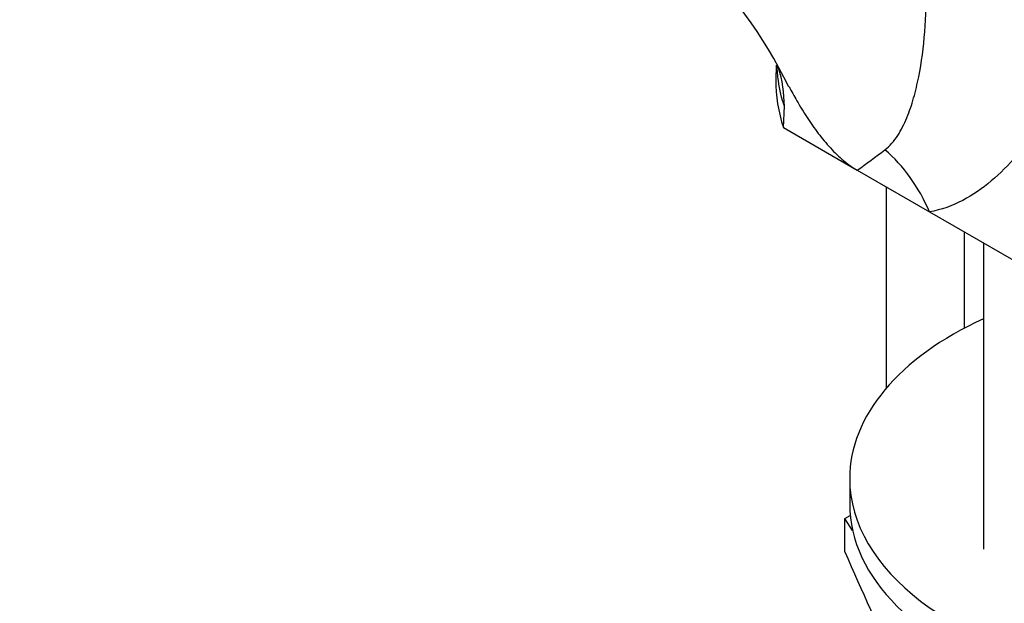
# Model space of a CAD drawing. Units: millimetres. Extents: x 0 to 1233, y 0 to 1807.
# Drawn here: x 976 to 1039, y 431 to 468 of the extents above; entities that cross this region are included whole.
import ezdxf
from ezdxf import colors
from ezdxf.entities.mleader import LeaderData, LeaderLine
from ezdxf.math import Vec2, Vec3

# ---------------------------------------------------------------- set-up
doc = ezdxf.new("R2010")
doc.units = ezdxf.units.MM
doc.layers.add('DV6_Défaut', color=7, linetype='Continuous')
doc.layers.add('Défaut', color=7, linetype='Continuous')

# ---------------------------------------------------------------- blocks, each defined once
blk = doc.blocks.new('_DOT')
at = {"color": 0}
blk.add_line((0, 0), (-1, 0), dxfattribs=at)
at = {"color": 0, "const_width": 0.333}
blk.add_lwpolyline([(-0.1665, 0, 1), (0.1665, 0, 1)], format="xyb", close=True, dxfattribs=at)
blk = doc.blocks.new('SE5')
at = {"layer": 'DV6_Défaut', "color": 7, "linetype": 'Continuous'}
for p, q in [((1024.639, 464.943), (1024.612, 464.015)), ((1025.095, 460.961), (1025.15, 462.326)), ((1025.095, 460.961), (1029.799, 458.245)), ((1029.799, 458.245), (1034.394, 455.591)), ((1031.634, 457.185), (1031.634, 444.343)), ((1034.394, 455.591), (1045.578, 449.134)), ((1036.634, 448.185), (1036.634, 454.298)), ((1037.827, 453.61), (1037.827, 434.104)), ((1029.312, 438.595), (1029.312, 436.962)), ((1029.008, 436.044), (1029.347, 436.239)), ((1029.5, 435.286), (1029.008, 436.044)), ((1029.008, 433.931), (1029.008, 436.044))]:
    blk.add_line(p, q, dxfattribs=at)
for centre, radius, start, end in [((997.29, 449.754), 31.35, 26.15068, 45.92172), ((1016.772, 462.335), 8.378, 359.93919, 16.95497), ((976.705, 531.525), 90.493, 305.92433, 307.31023)]:
    blk.add_arc(centre, radius, start, end, dxfattribs=at)
for centre, major_axis, ratio, start_param, end_param in [((1051.812, 463.907), (27.2, 0), 0.57735, 3.134529, 3.330311), ((1027.323, 451.509), (-1.704, 9.854), 0.798695, 4.998058, 5.516564), ((1051.812, 438.595), (-22.5, 0), 0.57735, 5.383132, 6.283185), ((1051.812, 438.595), (-22.5, 0), 0.57735, 0, 3.870115), ((1051.812, 436.962), (-22.5, 0), 0.57735, 0, 3.141593), ((1038.373, 472.218), (17.161, -69.428), 0.292876, -1.060677, -0.931257)]:
    blk.add_ellipse(centre, major_axis=major_axis, ratio=ratio, start_param=start_param, end_param=end_param, dxfattribs=at)
for points, knots in [([(1031.556, 459.55), (1031.718, 459.671), (1031.865, 459.812), (1032.135, 460.119), (1032.259, 460.286), (1032.6, 460.81), (1032.79, 461.193), (1033.122, 461.997), (1033.264, 462.418), (1033.512, 463.29), (1033.619, 463.739), (1033.893, 465.121), (1034.018, 466.086), (1034.175, 468.065), (1034.208, 469.082), (1034.189, 471.164), (1034.138, 472.231), (1033.951, 474.418), (1033.816, 475.534), (1033.455, 477.819), (1033.231, 478.988), (1032.816, 480.791), (1032.665, 481.401), (1032.425, 482.297), (1032.347, 482.578), (1032.267, 482.86)], [0, 0, 0, 0, 0.032353, 0.032353, 0.064707, 0.064707, 0.129413, 0.129413, 0.19412, 0.19412, 0.258826, 0.258826, 0.38824, 0.38824, 0.517653, 0.517653, 0.647066, 0.647066, 0.776479, 0.776479, 0.905892, 0.905892, 0.970599, 0.970599, 1, 1, 1, 1]), ([(1045.364, 470.265), (1044.906, 468.53), (1044.344, 466.883), (1043.339, 464.55), (1042.978, 463.798), (1042.205, 462.36), (1041.793, 461.671), (1040.913, 460.363), (1040.445, 459.743), (1039.441, 458.583), (1038.904, 458.043), (1037.764, 457.085), (1037.161, 456.665), (1035.86, 455.985), (1035.164, 455.724), (1034.394, 455.591)], [0, 0, 0, 0, 0.25, 0.25, 0.375, 0.375, 0.5, 0.5, 0.625, 0.625, 0.75, 0.75, 0.875, 0.875, 1, 1, 1, 1]), ([(1025.15, 462.326), (1024.978, 462.811), (1024.852, 463.351), (1024.731, 464.264), (1024.702, 464.586), (1024.684, 464.927), (1024.684, 464.927), (1024.684, 464.927)], [0, 0, 0, 0, 0.666589, 0.666589, 0.999883, 0.999883, 1, 1, 1, 1]), ([(1025.448, 463.587), (1025.608, 463.28), (1025.775, 462.976), (1026.154, 462.314), (1026.372, 461.957), (1026.825, 461.261), (1027.061, 460.923), (1027.555, 460.273), (1027.814, 459.959), (1028.356, 459.372), (1028.634, 459.104), (1029.207, 458.625), (1029.505, 458.414), (1029.799, 458.245)], [0, 0, 0, 0, 0.143448, 0.143448, 0.314758, 0.314758, 0.486069, 0.486069, 0.657379, 0.657379, 0.82869, 0.82869, 1, 1, 1, 1])]:
    blk.add_open_spline(points, degree=3, knots=knots, dxfattribs=at)

msp = doc.modelspace()

# ---------------------------------------------------------------- block references
at = {"layer": 'Défaut'}
msp.add_blockref('SE5', (0, 0), dxfattribs=at)

# ---------------------------------------------------------------- leaders
at = {"layer": 'Défaut', "color": 7, "linetype": 'Continuous'}
ml = msp.add_multileader_mtext('Standard', dxfattribs=at)
ml.set_content('{\\pxsm0.9;\\fSolid Edge ISO|b1||i0||c0|p34;\\W1.;06/02/2018\\P}', color=256)
ml.set_leader_properties()
ml.set_arrow_properties(name='DOT')
ml.build(insert=Vec2(0, 0))
ml.multileader.update_dxf_attribs({"leader_type": 0, "dogleg_length": 0, "arrow_head_size": 12})
ctx = ml.context
ctx.base_point, ctx.char_height, ctx.arrow_head_size, ctx.landing_gap_size = Vec3(1059.845, 1799.764), 12, 12, 4.2
notes = []
notes.append((ctx, [(0, (0, 0, 0), (0, 0), (1, 0), 1, [])]))
ctx.mtext.insert = Vec3(1061.845, 1805.884)
for ctx, leaders in notes:
    for number, flags, end, landing, length, lines in leaders:
        leader = LeaderData()
        leader.index, (leader.has_last_leader_line, leader.has_dogleg_vector, leader.attachment_direction) = number, flags
        leader.last_leader_point, leader.dogleg_vector, leader.dogleg_length = Vec3(end), Vec3(landing), length
        for number, points, colour, breaks in lines:
            line = LeaderLine()
            line.index, line.vertices, line.color, line.breaks = number, Vec3.list(points), colors.encode_raw_color(colour), breaks
            leader.lines.append(line)
        ctx.leaders.append(leader)

doc.saveas('drawing.dxf')
